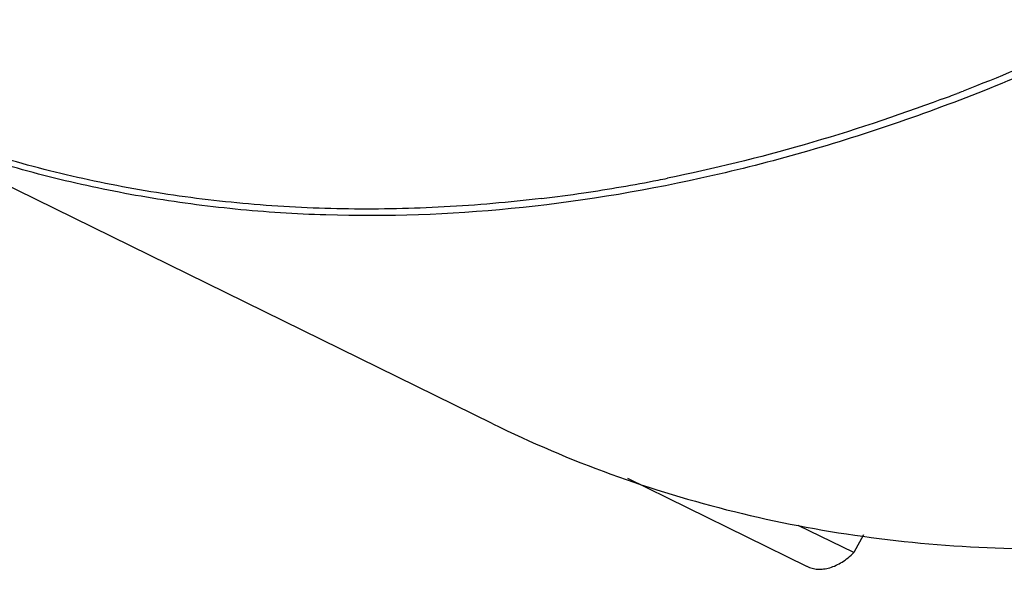
# Model space of a CAD drawing. Units: inches. Extents: x -9.6 to 5.1, y 0 to 11.
# Drawn here: x -8.7 to -8.3, y 6.2 to 6.5 of the extents above; entities that cross this region are included whole.
import ezdxf

# ---------------------------------------------------------------- set-up
doc = ezdxf.new("R2010")
doc.units = ezdxf.units.IN
doc.header["$MEASUREMENT"] = 0
doc.layers.add('BRACKET', color=7, linetype='Continuous', lineweight=30)

# ---------------------------------------------------------------- blocks, each defined once
blk = doc.blocks.new('A$C27f0211f')
at = {"layer": 'BRACKET'}
for p, q in [((1.02756, 0.05605), (0.76592, 0.18439)), ((1.1486, 0.00116), (1.07965, 0.03498)), ((1.16669, 0.00643), (1.14532, 0.01691)), ((1.1705, 0.01335), (1.16669, 0.00643))]:
    blk.add_line(p, q, dxfattribs=at)
for centre, radius, start, end in [((0.934, 0.89571), 0.76281, 290.44714, 290.93634), ((0.9324, 0.8999), 0.76729, 290.93619, 291.11609), ((0.97118, 0.76391), 0.62567, 278.41198, 281.07509), ((0.96861, 0.7773), 0.63931, 281.07024, 281.39387), ((0.97466, 0.74133), 0.60283, 276.82651, 278.39856)]:
    blk.add_arc(centre, radius, start, end, dxfattribs=at)
for points, knots in [([(1.02756, 0.05605), (1.04236, 0.04879), (1.07287, 0.03582), (1.12068, 0.02132), (1.17034, 0.01181), (1.22157, 0.00736), (1.27409, 0.00796), (1.32762, 0.01362), (1.38188, 0.0243), (1.43657, 0.03993), (1.4914, 0.06042), (1.5461, 0.08566), (1.60036, 0.11552), (1.65391, 0.14983), (1.70646, 0.18841), (1.75774, 0.23106), (1.80747, 0.27754), (1.83916, 0.31065), (1.85469, 0.32777)], [0, 0, 0, 0, 0.053053, 0.106436, 0.160469, 0.215444, 0.271621, 0.329217, 0.388406, 0.449316, 0.512029, 0.576581, 0.642972, 0.711161, 0.781076, 0.852611, 0.925637, 1, 1, 1, 1]), ([(1.33003, 0.23956), (1.30604, 0.22562), (1.26943, 0.2065), (1.21942, 0.18496), (1.18223, 0.17115), (1.1451, 0.15957), (1.09625, 0.14728), (1.03568, 0.13745), (0.97539, 0.13526), (0.92849, 0.13828), (0.89425, 0.14285), (0.86077, 0.14972), (0.82814, 0.15889), (0.79644, 0.17033), (0.77596, 0.17946), (0.76592, 0.18439)], [0, 0, 0, 0, 0.140963, 0.209455, 0.276612, 0.342453, 0.407009, 0.532429, 0.653495, 0.712675, 0.771092, 0.828883, 0.886193, 0.943179, 1, 1, 1, 1]), ([(1.26256, 0.2072), (1.25811, 0.20509), (1.24041, 0.19692), (1.22242, 0.18938), (1.20883, 0.18413)], [0, 0, 0, 0, 0.252682, 1, 1, 1, 1]), ([(1.04631, 0.14278), (1.03388, 0.14129), (1.00913, 0.13912), (0.97219, 0.13834), (0.93585, 0.14005), (0.90022, 0.14426), (0.86539, 0.15096), (0.83145, 0.16013), (0.79851, 0.17174), (0.77724, 0.18111), (0.76682, 0.18617)], [0, 0, 0, 0, 0.130992, 0.259711, 0.386399, 0.51133, 0.634814, 0.757182, 0.878787, 1, 1, 1, 1]), ([(1.20049, 0.18096), (1.18307, 0.17447), (1.14825, 0.16292), (1.11262, 0.15416), (1.09491, 0.15059)], [0, 0, 0, 0, 0.507033, 1, 1, 1, 1]), ([(1.14858, 0.00117), (1.14922, 0.00085), (1.1506, 0.00034), (1.15281, 0), (1.15513, 0.00008), (1.15838, 0.00077), (1.16158, 0.00229), (1.16456, 0.00443), (1.166, 0.00573), (1.16669, 0.00643)], [0, 0, 0, 0, 0.107627, 0.217611, 0.331878, 0.451981, 0.712339, 0.853313, 1, 1, 1, 1])]:
    blk.add_open_spline(points, degree=3, knots=knots, dxfattribs=at)

msp = doc.modelspace()

# ---------------------------------------------------------------- block references
at = {"layer": 'BRACKET'}
msp.add_blockref('A$C27f0211f', (-9.55032, 6.24265), dxfattribs=at)

doc.saveas('drawing.dxf')
